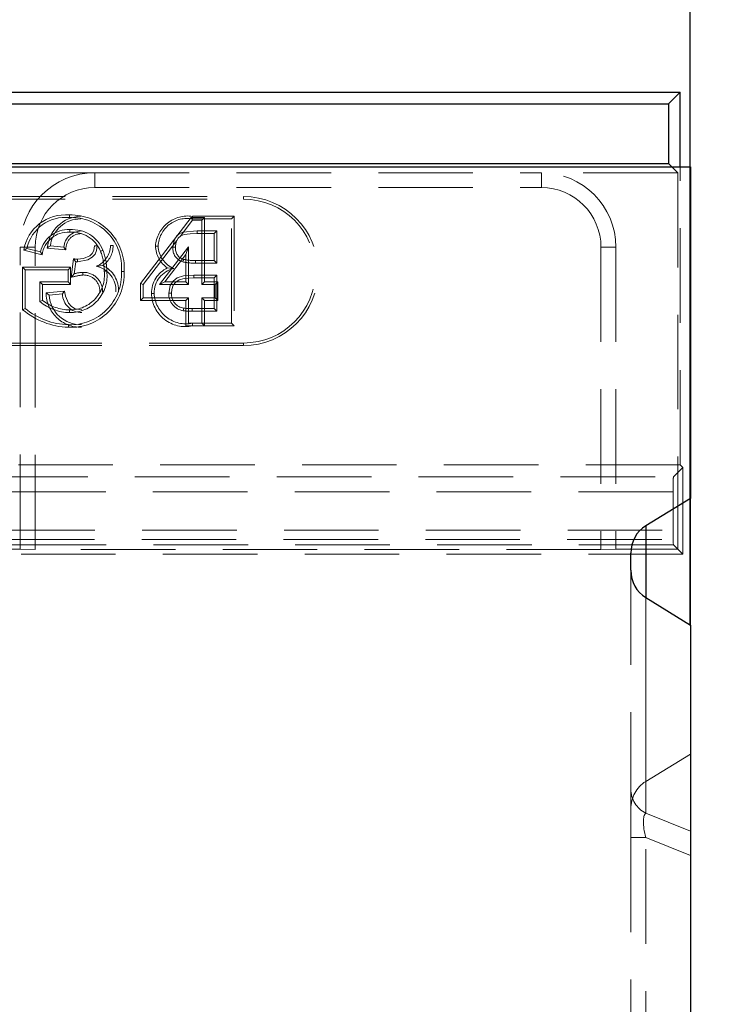
# Model space of a CAD drawing. Units: millimetres. Extents: x 0 to 420, y 0 to 297.
# Drawn here: x 244 to 253, y 242 to 255 of the extents above; entities that cross this region are included whole.
import ezdxf

# ---------------------------------------------------------------- set-up
doc = ezdxf.new("R2010")
doc.units = ezdxf.units.MM
doc.linetypes.add('HIDDEN', pattern=[1.905, 1.27, -0.635])
doc.layers.add('FORMAT', color=7, linetype='Continuous')
doc.styles.add('SLDTEXTSTYLE2', font='TXT', dxfattribs={"width": 0.75})
doc.dimstyles.new('SLDDIMSTYLE0', dxfattribs={"dimtxt": 3.5, "dimasz": 4, "dimexe": 0, "dimexo": 0.0625, "dimgap": 0.875, "dimtad": 2, "dimlfac": 5, "dimrnd": 1e-09, "dimzin": 12, "dimdsep": 46, "dimtxsty": 'SLDTEXTSTYLE2', "dimsah": 1, "dimcen": 0.09, "dimadec": 0, "dimazin": 3, "dimtfac": 1, "dimtofl": 0, "dimtmove": 0, "dimatfit": 3, "dimfxl": 1, "dimfrac": 2, "dimtolj": 1, "dimtzin": 12, "dimarcsym": 0})
doc.dimstyles.new('SLDDIMSTYLE1', dxfattribs={"dimtxt": 3.5, "dimasz": 4, "dimexe": 0, "dimexo": 0.0625, "dimgap": 0.875, "dimtad": 2, "dimlfac": 5, "dimrnd": 1e-09, "dimzin": 12, "dimdsep": 46, "dimtxsty": 'SLDTEXTSTYLE2', "dimsah": 1, "dimcen": 0.09, "dimadec": 0, "dimazin": 3, "dimtfac": 1, "dimtmove": 0, "dimatfit": 0, "dimfxl": 1, "dimfrac": 2, "dimtolj": 1, "dimtzin": 12, "dimarcsym": 0})

# ---------------------------------------------------------------- blocks, each defined once
blk = doc.blocks.new('_D_2')
at = {"layer": 'FORMAT'}
for p, q in [((52.896, 253.052), (52.896, 260.052)), ((252.896, 253.052), (252.896, 260.052)), ((52.896, 259.052), (252.896, 259.052))]:
    blk.add_line(p, q, dxfattribs=at)
for points in [[(52.896, 259.052), (56.896, 258.052), (56.896, 260.052)], [(252.896, 259.052), (248.896, 260.052), (248.896, 258.052)]]:
    blk.add_solid(points, dxfattribs=at)
at = {"layer": 'FORMAT', "insert": (145.666, 263.564, 0.02), "char_height": 3.5, "attachment_point": 1, "style": 'SLDTEXTSTYLE2'}
blk.add_mtext('1000', dxfattribs=at)
blk = doc.blocks.new('_D_3')
at = {"layer": 'FORMAT'}
for p, q in [((252.896, 246.903), (252.896, 260.052)), ((254.696, 185.652), (254.696, 260.052)), ((252.896, 259.052), (244.896, 259.052)), ((254.696, 259.052), (252.896, 259.052)), ((254.696, 259.052), (267.411, 259.052))]:
    blk.add_line(p, q, dxfattribs=at)
for points in [[(252.896, 259.052), (248.896, 260.052), (248.896, 258.052)], [(254.696, 259.052), (258.696, 258.052), (258.696, 260.052)]]:
    blk.add_solid(points, dxfattribs=at)
at = {"layer": 'FORMAT', "insert": (261.981, 263.564, 0.02), "char_height": 3.5, "attachment_point": 1, "style": 'SLDTEXTSTYLE2'}
blk.add_mtext('9', dxfattribs=at)

msp = doc.modelspace()

# ---------------------------------------------------------------- linework, layer by layer
at = {"color": 7, "linetype": 'Continuous', "lineweight": 30}
for p, q in [((153.0313, 254.0518), (252.7614, 254.0518)), ((252.7614, 254.0518), (252.6043, 253.8946)), ((252.7614, 253.0518), (252.7614, 254.0518)), ((153.1884, 253.8946), (252.6043, 253.8946)), ((252.6043, 253.8946), (252.6043, 253.0946)), ((52.8964, 253.0518), (252.8963, 253.0518)), ((153.1884, 253.0946), (252.6043, 253.0946)), ((252.6043, 253.0946), (252.6471, 253.0518)), ((252.8963, 253.0518), (252.8963, 248.6023)), ((252.8963, 248.6023), (252.2963, 248.2344)), ((252.8963, 246.903), (252.8963, 248.6023)), ((252.0963, 247.6388), (252.0963, 247.8665)), ((252.2963, 247.2709), (252.8963, 246.903)), ((252.8963, 246.903), (252.8963, 187.4518))]:
    msp.add_line(p, q, dxfattribs=at)
at = {"color": 7, "linetype": 'HIDDEN', "lineweight": 0}
for p, q in [((252.6471, 253.0518), (252.7265, 252.9724)), ((252.7614, 249.0518), (252.7614, 253.0518)), ((244.8963, 252.9724), (232.8963, 252.9724)), ((244.8963, 252.7724), (244.8963, 252.9724)), ((244.8963, 252.9724), (250.8963, 252.9724)), ((250.8963, 252.7724), (250.8963, 252.9724)), ((252.7265, 252.9724), (250.8963, 252.9724)), ((252.7265, 252.9724), (252.7265, 247.9216)), ((244.8963, 252.7724), (250.8963, 252.7724)), ((229.8963, 252.6518), (246.8963, 252.6518)), ((229.8963, 252.6165), (246.8963, 252.6165)), ((246.8963, 252.6165), (246.8963, 252.6518)), ((246.1934, 252.3691), (245.5113, 251.4843)), ((246.1934, 252.3691), (246.2107, 252.3338)), ((246.3716, 252.3691), (246.1934, 252.3691)), ((246.2106, 252.3871), (246.7701, 252.3871)), ((246.7348, 252.3518), (246.2106, 252.3518)), ((246.3716, 252.3691), (246.3363, 252.3338)), ((246.3716, 251.5076), (246.3716, 252.3691)), ((246.7701, 252.3871), (246.7348, 252.3518)), ((246.7348, 250.9518), (246.7348, 252.3518)), ((246.7701, 252.3871), (246.7701, 250.9165)), ((246.0428, 252.116), (246.2107, 252.3338)), ((246.2107, 252.3338), (246.3363, 252.3338)), ((246.3363, 252.3338), (246.3363, 251.4723)), ((246.2707, 252.1902), (246.5374, 252.1902)), ((246.5021, 252.155), (246.2708, 252.155)), ((246.5021, 252.155), (246.5374, 252.1902)), ((246.5021, 251.7947), (246.5021, 252.155)), ((246.5374, 252.1902), (246.5374, 251.7595)), ((244.0963, 251.9724), (243.8963, 251.9724)), ((243.8963, 247.9216), (243.8963, 251.9724)), ((243.9865, 251.9572), (244.1671, 251.9118)), ((244.0963, 247.9146), (244.0963, 251.9724)), ((244.2587, 251.9616), (244.5094, 251.9365)), ((244.4804, 251.9749), (244.301, 251.9928)), ((245.5466, 251.4723), (246.0004, 252.061)), ((246.1569, 251.9765), (245.7682, 251.4723)), ((246.1216, 251.873), (246.1569, 251.9765)), ((246.1569, 251.4723), (246.1569, 251.9765)), ((251.6963, 251.9724), (251.8963, 251.9724)), ((251.6963, 251.9724), (251.6963, 247.9146)), ((251.8963, 251.9724), (251.8963, 247.9216)), ((244.1908, 251.8694), (243.9428, 251.9318)), ((245.8399, 251.5076), (246.1216, 251.873)), ((246.1216, 251.873), (246.1216, 251.5076)), ((243.9283, 251.1343), (243.9283, 251.705)), ((243.9283, 251.705), (244.5732, 251.705)), ((243.9283, 251.705), (243.9635, 251.6697)), ((244.5732, 251.705), (244.5379, 251.6697)), ((244.5732, 251.705), (244.5732, 251.4729)), ((244.6098, 251.8163), (244.5814, 251.5685)), ((244.6224, 251.6159), (244.6409, 251.7774)), ((244.6667, 251.8108), (244.6667, 251.7755)), ((246.5374, 251.7595), (246.2488, 251.7595)), ((246.2489, 251.7947), (246.5021, 251.7947)), ((246.5021, 251.7947), (246.5374, 251.7595)), ((244.5379, 251.6697), (243.9635, 251.6697)), ((243.9635, 251.6697), (243.9635, 251.1517)), ((244.5379, 251.5082), (244.5379, 251.6697)), ((246.2289, 251.5979), (246.5374, 251.5979)), ((246.5021, 251.5627), (246.2291, 251.5627)), ((246.5021, 251.5627), (246.5374, 251.5979)), ((246.5021, 251.1486), (246.5021, 251.5627)), ((246.5374, 251.5979), (246.5374, 251.1133)), ((244.1962, 251.4729), (244.161, 251.5082)), ((244.161, 251.5082), (244.5379, 251.5082)), ((244.161, 251.2429), (244.161, 251.5082)), ((244.1962, 251.4729), (244.1962, 251.2592)), ((244.5732, 251.4729), (244.1962, 251.4729)), ((244.5732, 251.4729), (244.5379, 251.5082)), ((245.5113, 251.4843), (245.5113, 251.2575)), ((245.5113, 251.4843), (245.5466, 251.4723)), ((245.5466, 251.2928), (245.5466, 251.4723)), ((245.8399, 251.5076), (245.7682, 251.4723)), ((245.7682, 251.4723), (246.1569, 251.4723)), ((246.1216, 251.5076), (245.8399, 251.5076)), ((246.1216, 251.5076), (246.1569, 251.4723)), ((246.3716, 251.5076), (246.3363, 251.4723)), ((246.3363, 251.4723), (246.5158, 251.4723)), ((246.5511, 251.5076), (246.3716, 251.5076)), ((246.5511, 251.5076), (246.5158, 251.4723)), ((246.5158, 251.4723), (246.5158, 251.2928)), ((246.5511, 251.2575), (246.5511, 251.5076)), ((244.4901, 251.3849), (244.2437, 251.3602)), ((244.283, 251.3287), (244.4625, 251.3467)), ((245.5113, 251.2575), (245.5466, 251.2928)), ((245.5113, 251.2575), (246.1216, 251.2575)), ((246.1569, 251.2928), (245.5466, 251.2928)), ((246.1216, 251.2575), (246.1569, 251.2928)), ((246.1216, 251.2575), (246.1216, 250.9165)), ((246.1569, 250.9518), (246.1569, 251.2928)), ((246.5158, 251.2928), (246.3363, 251.2928)), ((246.3363, 251.2928), (246.3363, 250.9518)), ((246.3716, 251.2575), (246.3363, 251.2928)), ((246.3716, 250.9165), (246.3716, 251.2575)), ((246.3716, 251.2575), (246.5511, 251.2575)), ((246.5511, 251.2575), (246.5158, 251.2928)), ((246.5374, 251.1133), (246.2062, 251.1133)), ((246.2064, 251.1486), (246.5021, 251.1486)), ((246.5021, 251.1486), (246.5374, 251.1133)), ((246.1216, 250.9165), (246.2091, 250.9165)), ((246.2092, 250.9518), (246.1569, 250.9518)), ((246.7701, 250.9165), (246.2091, 250.9165)), ((246.2092, 250.9518), (246.7348, 250.9518)), ((246.3716, 250.9165), (246.3363, 250.9518)), ((246.7701, 250.9165), (246.7348, 250.9518)), ((246.8963, 250.6871), (229.8963, 250.6871)), ((246.8963, 250.6518), (229.8963, 250.6518)), ((246.8963, 250.6871), (246.8963, 250.6518)), ((252.7614, 249.0518), (226.0963, 249.0518)), ((252.7963, 249.0169), (252.7614, 249.0518)), ((252.6704, 248.8909), (252.7963, 249.0169)), ((252.7963, 249.0169), (252.7963, 247.8518)), ((241.6271, 248.8909), (252.6704, 248.8909)), ((252.6636, 248.691), (241.6271, 248.691)), ((252.6636, 248.691), (252.6636, 248.1776)), ((243.629, 248.1776), (252.6636, 248.1776)), ((252.2963, 244.8035), (252.2963, 248.2344)), ((243.6231, 248.0518), (252.8963, 248.0518)), ((252.6704, 247.9777), (243.629, 247.9777)), ((243.8963, 247.9216), (243.629, 247.9216)), ((243.8963, 247.9216), (244.0963, 247.9146)), ((251.6963, 247.9146), (244.0963, 247.9146)), ((251.6963, 247.9146), (251.8963, 247.9216)), ((252.7265, 247.9216), (251.8963, 247.9216)), ((252.7265, 247.9216), (252.6704, 247.9777)), ((252.7265, 247.9216), (252.7963, 247.8518)), ((252.7963, 247.8518), (243.629, 247.8518)), ((252.0963, 247.6388), (252.0963, 244.7028)), ((252.2963, 244.3773), (252.2963, 247.2709)), ((252.2963, 247.2709), (252.2963, 244.8035)), ((252.2963, 244.8035), (252.8963, 245.1721)), ((252.0963, 244.0518), (252.0963, 244.7028)), ((252.8963, 244.1347), (252.2963, 244.3773)), ((252.0963, 244.0518), (252.2963, 244.0518)), ((252.0963, 244.0518), (252.0963, 214.0518)), ((252.0963, 244.0518), (252.2963, 244.0518)), ((252.2963, 244.0518), (252.8963, 243.8092)), ((252.2963, 214.0518), (252.2963, 244.0518))]:
    msp.add_line(p, q, dxfattribs=at)
at = {"color": 8, "linetype": 'Continuous', "lineweight": 30}
msp.add_line((252.2963, 248.2344), (252.2963, 247.2709), dxfattribs=at)
at = {"color": 7, "linetype": 'HIDDEN', "lineweight": 0, "flags": 128}
for points in [[(244.5574, 252.405), (244.5574, 252.3969), (244.5575, 252.3853), (244.5575, 252.3697)], [(246.2106, 252.3871), (246.2106, 252.3789), (246.2106, 252.3673), (246.2106, 252.3518)], [(244.5611, 252.1729), (244.5612, 252.1888), (244.5612, 252.2082)], [(245.9451, 251.9715), (245.9612, 252.0638), (245.9927, 252.1188), (246.0318, 252.1535), (246.0796, 252.174), (246.2707, 252.1902)], [(246.2708, 252.155), (246.1781, 252.1523), (246.096, 252.1417), (246.0536, 252.1254), (246.019, 252.0953), (245.9921, 252.0458), (245.981, 251.9882), (245.9804, 251.9716)], [(246.2708, 252.155), (246.2707, 252.1676), (246.2707, 252.1902)], [(243.9428, 251.9318), (243.9624, 251.9433), (243.9865, 251.9572)], [(244.2587, 251.9616), (244.2777, 251.9756), (244.301, 251.9928)], [(244.5094, 251.9365), (244.5015, 251.9469), (244.491, 251.9609), (244.4804, 251.9749)], [(244.6667, 251.7755), (244.8034, 251.8033), (244.8634, 251.8386), (244.9003, 251.8792), (244.9219, 251.9294), (244.9292, 251.99)], [(244.8939, 251.99), (244.8851, 251.9291), (244.8636, 251.8885), (244.8297, 251.8578), (244.7459, 251.8206), (244.6667, 251.8108)], [(244.8939, 251.99), (244.9043, 251.99), (244.9167, 251.99), (244.9292, 251.99)], [(245.1439, 251.9958), (245.1358, 251.9959), (245.1242, 251.9959), (245.1087, 251.9959)], [(245.7123, 251.9888), (245.7205, 251.9888), (245.7321, 251.9888), (245.7476, 251.9889)], [(245.9804, 251.9716), (245.9678, 251.9716), (245.9451, 251.9715)], [(244.1908, 251.8694), (244.1802, 251.8885), (244.1671, 251.9118)], [(244.9735, 251.9185), (244.981, 251.9215), (244.9918, 251.9259), (245.0062, 251.9317)], [(244.6098, 251.8163), (244.6149, 251.8099), (244.6279, 251.7937), (244.6344, 251.7855), (244.6409, 251.7774)], [(245.0034, 251.7265), (244.9686, 251.7232), (244.9177, 251.7183)], [(245.8745, 251.6942), (245.9093, 251.6915), (245.9577, 251.6877)], [(246.0915, 251.8096), (246.0865, 251.7945), (246.0805, 251.776)], [(246.2489, 251.7947), (246.2488, 251.7789), (246.2488, 251.7595)], [(244.5814, 251.5685), (244.5998, 251.5898), (244.6224, 251.6159)], [(244.7385, 251.5997), (244.7385, 251.6156), (244.7385, 251.635)], [(245.0231, 251.652), (245.0312, 251.6521), (245.0429, 251.6522), (245.0584, 251.6523)], [(245.2911, 251.6451), (245.283, 251.6451), (245.2714, 251.6451), (245.2558, 251.6451)], [(245.8912, 251.3556), (245.911, 251.4594), (245.9489, 251.519), (246.0054, 251.5621), (246.0891, 251.5881), (246.2289, 251.5979)], [(246.2291, 251.5627), (246.0956, 251.5534), (246.0303, 251.535), (245.9846, 251.5051), (245.9514, 251.4617), (245.9312, 251.4066), (245.9265, 251.3557)], [(246.2291, 251.5627), (246.229, 251.5715), (246.2289, 251.5847), (246.2289, 251.5979)], [(244.2437, 251.3602), (244.2614, 251.346), (244.283, 251.3287)], [(244.4901, 251.3849), (244.4829, 251.3748), (244.4727, 251.3607), (244.4625, 251.3467)], [(244.725, 251.1306), (244.6319, 251.1467), (244.5825, 251.1765), (244.5456, 251.2207), (244.5058, 251.3175), (244.4901, 251.3849)], [(245.6585, 251.3527), (245.6666, 251.3527), (245.6783, 251.3528), (245.6938, 251.3528)], [(245.9265, 251.3557), (245.9106, 251.3556), (245.8912, 251.3556)], [(244.1962, 251.2592), (244.1804, 251.2518), (244.161, 251.2429)], [(243.9283, 251.1343), (243.9441, 251.1421), (243.9635, 251.1517)], [(244.5586, 251.1307), (244.5586, 251.1225), (244.5586, 251.1109), (244.5586, 251.0954)], [(246.0926, 251.1548), (246.0898, 251.1392), (246.0864, 251.1201)], [(246.2064, 251.1486), (246.2063, 251.1327), (246.2062, 251.1133)], [(244.5419, 250.8986), (244.542, 250.9067), (244.542, 250.9183), (244.5421, 250.9338)], [(246.2091, 250.9165), (246.2091, 250.9246), (246.2092, 250.9363), (246.2092, 250.9518)]]:
    msp.add_lwpolyline(points, dxfattribs=at)
at = {"color": 7, "linetype": 'HIDDEN', "lineweight": 0}
for centre, radius, start, end in [((244.8963, 251.9724), 1, 90, 180), ((250.8963, 251.9724), 1, 0, 90), ((244.8963, 251.9724), 0.8, 90, 180), ((250.8963, 251.9724), 0.8, 0, 90), ((246.8963, 251.6518), 1, 270, 90), ((246.8963, 251.6518), 0.9647, 270, 90), ((244.5037, 251.8389), 0.5686, 84.58479, 170.59505), ((244.5001, 251.8477), 0.5251, 83.72697, 167.96887), ((244.7205, 251.9238), 0.4633, 91.21033, 175.32279), ((244.7033, 251.9469), 0.405, 88.996, 173.4869), ((244.5791, 251.6918), 0.7135, 356.24126, 91.74606), ((244.5853, 251.6977), 0.6726, 355.51149, 92.36582), ((246.146, 251.957), 0.4348, 81.45971, 175.81163), ((246.1373, 251.9685), 0.3902, 79.16507, 177.01129), ((244.5413, 251.8245), 0.3842, 87.03798, 166.87126), ((244.5351, 251.827), 0.3469, 85.69431, 172.97343), ((244.7182, 251.9514), 0.2389, 90.52042, 174.35202), ((244.7148, 251.9492), 0.2058, 89.55195, 183.51889), ((244.5923, 251.7621), 0.412, 22.30894, 94.34193), ((244.5945, 251.7654), 0.444, 21.9884, 94.3064), ((244.8035, 252.0013), 0.3053, 291.97336, 358.98022), ((244.8165, 251.9954), 0.3275, 304.81476, 0.08334), ((246.0721, 251.9949), 0.3599, 180.96731, 236.68109), ((246.087, 252.0017), 0.3396, 182.16834, 247.61503), ((246.1339, 251.9577), 0.1894, 175.82127, 253.62035), ((246.1325, 251.9568), 0.1529, 174.45678, 254.41385), ((244.3232, 251.6595), 0.7, 359.38279, 21.71262), ((244.3064, 251.6564), 0.752, 359.68794, 21.46782), ((244.738, 252.8378), 1.0295, 262.85034, 266.03245), ((244.6825, 252.1538), 0.3787, 263.69134, 267.60696), ((244.8487, 251.3931), 0.3324, 356.53487, 78.0197), ((244.8521, 251.3952), 0.3643, 356.50449, 65.45286), ((246.0249, 251.36), 0.3665, 114.2355, 181.13853), ((246.2256, 252.3879), 0.6289, 256.65833, 272.10963), ((246.2301, 252.4388), 0.6444, 257.57482, 271.66899), ((244.576, 251.6135), 0.7158, 267.2679, 2.52657), ((244.5744, 251.6152), 0.6821, 267.28665, 2.5104), ((244.5689, 251.5889), 0.4936, 268.81156, 7.38639), ((244.5615, 251.5957), 0.4651, 269.64153, 6.9536), ((244.8146, 250.8051), 0.7982, 95.4663, 106.98248), ((244.7509, 251.196), 0.4391, 91.62802, 107.02715), ((244.7474, 251.3814), 0.2537, 358.41408, 92.01596), ((244.7476, 251.3817), 0.2182, 358.06836, 92.39239), ((246.0327, 251.3571), 0.339, 102.78949, 180.72664), ((244.7083, 251.3631), 0.4646, 180.35222, 271.27258), ((244.7068, 251.3585), 0.4248, 184.01962, 271.58738), ((244.7206, 251.3536), 0.2582, 181.534, 270.96765), ((246.1146, 251.3629), 0.4562, 181.27429, 281.94983), ((246.1249, 251.3752), 0.4317, 182.96697, 281.26579), ((246.1198, 251.3464), 0.2288, 177.68665, 261.60177), ((246.1192, 251.3459), 0.193, 177.10631, 262.06949), ((244.5669, 251.7274), 0.6321, 230.04322, 269.25259), ((244.5711, 251.741), 0.6105, 232.11595, 268.82425), ((244.5758, 251.9034), 1.0054, 229.90678, 268.0695), ((244.5572, 251.8508), 0.9171, 229.66444, 269.05922), ((246.1968, 252.016), 0.9027, 262.97379, 270.59234), ((246.188, 251.8578), 0.7094, 262.27517, 271.48601), ((252.4689, 244.7075), 0.3726, 180.72241, 242.41104)]:
    msp.add_arc(centre, radius, start, end, dxfattribs=at)
for centre, major_axis, ratio, start_param, end_param in [((252.6706, 248.691), (0, 0.2), 0.0349208, 0.0349066, 1.5707963), ((252.6706, 248.1776), (0, 0.2), 0.0349208, 1.5707963, 3.1066861), ((252.4963, 244.4348), (0, 0.4257), 0.9396926, 0.5235988, 1.5707963), ((252.4963, 243.8901), (-0.1879, 0.4945), 0.269804, 0.0976728, 1.1373309), ((252.4963, 243.8901), (-0.1879, 0.4945), 0.269804, 0.0976728, 1.1373309)]:
    msp.add_ellipse(centre, major_axis=major_axis, ratio=ratio, start_param=start_param, end_param=end_param, dxfattribs=at)
at = {"color": 7, "linetype": 'Continuous', "lineweight": 30}
for centre, start_param, end_param in [((252.4963, 247.8665), 0.5235988, 1.5707963), ((252.4963, 247.6388), 1.5707963, 2.6179939)]:
    msp.add_ellipse(centre, major_axis=(0, 0.4248), ratio=0.9415667, start_param=start_param, end_param=end_param, dxfattribs=at)

# ---------------------------------------------------------------- dimensions: what is measured, and where the dimension line sits
at = {"layer": 'FORMAT'}
for p1, p2, dimstyle, picture, middle in [((52.8963, 253.0518), (252.8963, 253.0518), 'SLDDIMSTYLE0', '_D_2', (152.26, 259.0518)), ((254.6963, 185.6518), (252.8963, 246.903), 'SLDDIMSTYLE1', '_D_3', (264.6963, 259.0518))]:
    dim = msp.add_linear_dim(base=(252.8963, 259.0518), p1=p1, p2=p2, dimstyle=dimstyle, dxfattribs=at)
    dim.commit()
    dim.dimension.update_dxf_attribs({"geometry": picture, "text_midpoint": middle, "dimtype": 160})

doc.saveas('drawing.dxf')
